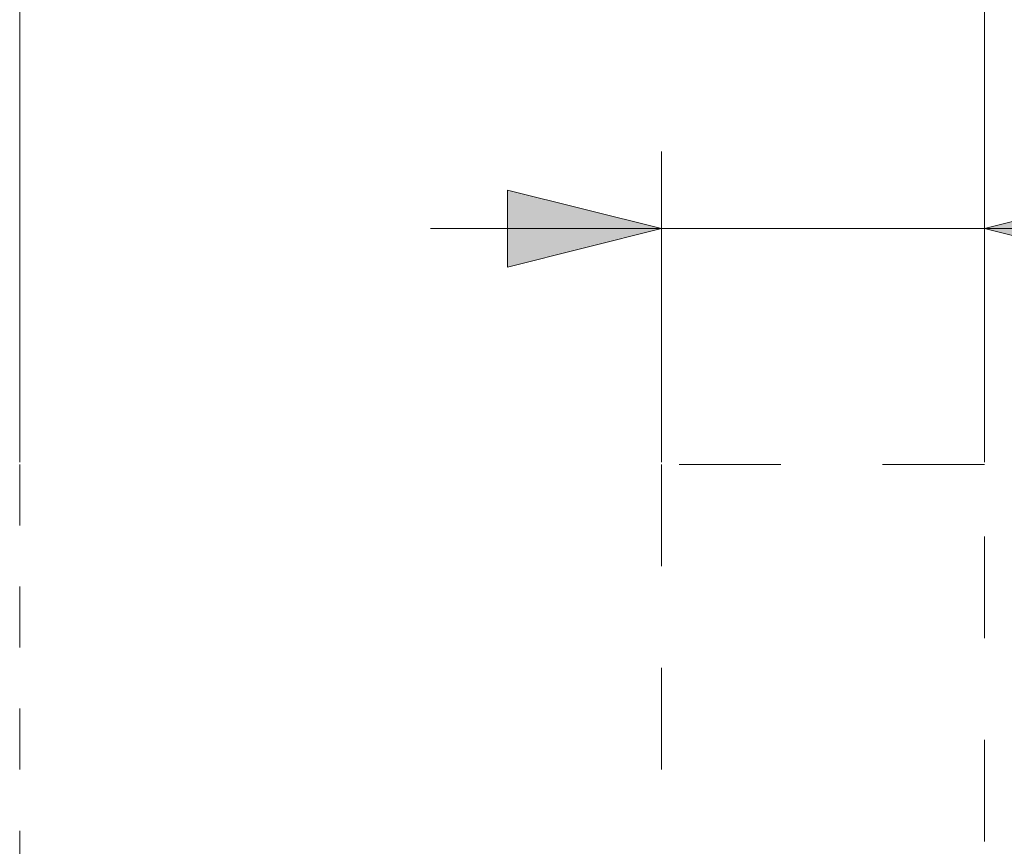
# Model space of a CAD drawing. Units: millimetres. Extents: x 0 to 250, y -250 to 0.
# Drawn here: x 40 to 57, y -98 to -84 of the extents above; entities that cross this region are included whole.
import ezdxf

# ---------------------------------------------------------------- set-up
doc = ezdxf.new("R2010")
doc.units = ezdxf.units.MM
doc.header["$MEASUREMENT"] = 0
doc.linetypes.add('AI-Linetype-3237', pattern=[2.082873, 1.041436, -1.041436])
doc.linetypes.add('AI-Linetype-9238', pattern=[3.471455, 1.735727, -1.735727])
doc.layers.add('Layer 1', color=7, linetype='Continuous')

# ---------------------------------------------------------------- blocks, each defined once
blk = doc.blocks.new('block 29')
at = {"layer": 'Layer 1'}
h = blk.add_hatch(color=7, dxfattribs=at)
h.dxf.hatch_style = 2
h.paths.add_polyline_path([(51.265, -87.176), (48.635, -86.519), (48.635, -87.834)])
h = blk.add_hatch(color=7, dxfattribs=at)
h.dxf.hatch_style = 2
h.paths.add_polyline_path([(56.771, -87.176), (59.402, -87.834), (59.402, -86.519)])
at = {"layer": 'Layer 1', "color": 7, "lineweight": 15}
for points in [[(51.265, -91.16), (51.265, -85.861)], [(56.771, -91.16), (56.771, -85.861)], [(47.32, -87.176), (70.087, -87.176)]]:
    blk.add_lwpolyline(points, dxfattribs=at)
at = {"layer": 'Layer 1', "lineweight": 0}
for points in [[(51.265, -87.176), (48.635, -86.519), (48.635, -87.834), (51.265, -87.176)], [(56.771, -87.176), (59.402, -87.834), (59.402, -86.519), (56.771, -87.176)]]:
    blk.add_lwpolyline(points, dxfattribs=at)
blk = doc.blocks.new('block 30')
at = {"layer": 'Layer 1', "color": 7, "lineweight": 15}
for points in [[(40.313, -91.16), (40.313, -80.289)], [(56.771, -91.16), (56.771, -80.289)]]:
    blk.add_lwpolyline(points, dxfattribs=at)
blk = doc.blocks.new('block 3')
at = {"layer": 'Layer 1', "color": 7, "linetype": 'AI-Linetype-3237', "lineweight": 15}
blk.add_lwpolyline([(40.313, -91.203), (40.313, -212.208)], dxfattribs=at)
at = {"layer": 'Layer 1', "color": 7, "linetype": 'AI-Linetype-9238', "lineweight": 13}
blk.add_lwpolyline([(51.265, -212.197), (56.771, -212.197), (56.771, -91.203), (51.265, -91.203), (51.265, -212.197)], dxfattribs=at)
at = {"layer": 'Layer 1'}
for name in ['block 30', 'block 29']:
    blk.add_blockref(name, (0, 0), dxfattribs=at)

msp = doc.modelspace()

# ---------------------------------------------------------------- block references
at = {"layer": 'Layer 1'}
msp.add_blockref('block 3', (0, 0), dxfattribs=at)

doc.saveas('drawing.dxf')
